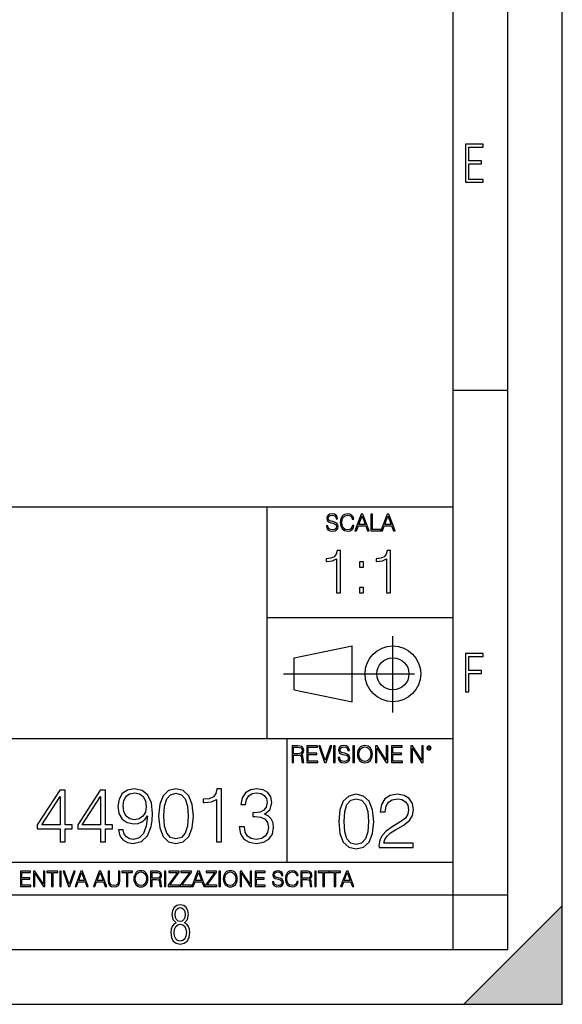
# Model space of a CAD drawing. Extents: x 0 to 420, y 0 to 297.
# Drawn here: x 370 to 420, y 0 to 90 of the extents above; entities that cross this region are included whole.
import ezdxf

# ---------------------------------------------------------------- set-up
doc = ezdxf.new("R2010")
doc.units = 0
doc.linetypes.add('DASHDOT', pattern=[18.5, 12, -3, 0.5, -3])
doc.layers.get('0').update_dxf_attribs({"linetype": 'CONTINUOUS'})

msp = doc.modelspace()

# ---------------------------------------------------------------- linework, layer by layer
at = {"color": 7}
for p, q in [((420, 0), (420, 297)), ((420, 0), (420, 297)), ((415, 4.99976), (415, 292)), ((410, 9.99976), (410, 287)), ((410, 56.166401), (415, 56.166401)), ((234.999802, 45.500252), (410, 45.500252)), ((393, 24.300249), (393, 45.500252)), ((393, 35.384029), (410, 35.384029)), ((395.458008, 31.689131), (400.769989, 32.769131)), ((400.769989, 27.67433), (400.769989, 32.769131)), ((395.458008, 28.75433), (395.458008, 31.689131)), ((395.458008, 28.75433), (400.769989, 27.67433)), ((254.999802, 24.300249), (410, 24.300249)), ((394.799988, 24.300249), (394.799988, 13.00025)), ((234.999802, 13.00025), (410, 13.00025)), ((25.000401, 9.99976), (410, 9.99976)), ((234.999802, 10.00025), (410, 10.00025)), ((410, 9.99976), (415, 9.99976)), ((410, 4.99976), (410, 9.99976)), ((411, 0), (420, 9)), ((420, 0), (420, 9)), ((267.5, 4.99976), (415, 4.99976)), ((0, 0), (420, 0)), ((0, 0), (420, 0)), ((411, 0), (420, 0))]:
    msp.add_line(p, q, dxfattribs=at)
at = {"color": 7, "linetype": 'DASHDOT'}
for p, q in [((404.497986, 26.70113), (404.497986, 33.66103)), ((394.484009, 30.221729), (408.020996, 30.221729))]:
    msp.add_line(p, q, dxfattribs=at)
at = {"color": 7}
for points in [[(411.14386, 75.172127), (412.75058, 75.172127), (412.75058, 75.444611), (411.43515, 75.444611), (411.43515, 76.868103), (412.619019, 76.868103), (412.619019, 77.135887), (411.43515, 77.135887), (411.43515, 78.399643), (412.75058, 78.399643), (412.75058, 78.672127), (411.14386, 78.672127)], [(398.408203, 43.764439), (398.408203, 43.754005), (398.443665, 43.545383), (398.552155, 43.393089), (398.727417, 43.301292), (398.967316, 43.267914), (399.18219, 43.29921), (399.34494, 43.384743), (399.447144, 43.520348), (399.484711, 43.701851), (399.455505, 43.862492), (399.369965, 43.98349), (399.223938, 44.0732), (399.013214, 44.142044), (398.837982, 44.185856), (398.723236, 44.223408), (398.646027, 44.275562), (398.600159, 44.346497), (398.585541, 44.442463), (398.606415, 44.561378), (398.673157, 44.651085), (398.781647, 44.705326), (398.929779, 44.726189), (399.084137, 44.703239), (399.200989, 44.638569), (399.271912, 44.534256), (399.299042, 44.392391), (399.440887, 44.392391), (399.403351, 44.584328), (399.303192, 44.728275), (399.146729, 44.817986), (398.936035, 44.849277), (398.729492, 44.817986), (398.575104, 44.736622), (398.477051, 44.60936), (398.443665, 44.446636), (398.468719, 44.288082), (398.543823, 44.177509), (398.671082, 44.098236), (398.85257, 44.039822), (398.994446, 44.004353), (399.150909, 43.954285), (399.259399, 43.893784), (399.321991, 43.808247), (399.342834, 43.687248), (399.31781, 43.564159), (399.244781, 43.47028), (399.12796, 43.409779), (398.969421, 43.391003), (398.789978, 43.416039), (398.658569, 43.489056), (398.577209, 43.605885), (398.550079, 43.764439)], [(400.796936, 43.799904), (400.755219, 43.626747), (400.661346, 43.497398), (400.521576, 43.418121), (400.342133, 43.391003), (400.125183, 43.434814), (399.962463, 43.564159), (399.858154, 43.776955), (399.822662, 44.064854), (399.858154, 44.348583), (399.960358, 44.555119), (400.121002, 44.682381), (400.337982, 44.726189), (400.509033, 44.701157), (400.644653, 44.630222), (400.738525, 44.517567), (400.782349, 44.371529), (400.917938, 44.371529), (400.867889, 44.567635), (400.748962, 44.717846), (400.56955, 44.813812), (400.337982, 44.849277), (400.066772, 44.795036), (399.954102, 44.730362), (399.858154, 44.640656), (399.726715, 44.394478), (399.691254, 44.23801), (399.680817, 44.062767), (399.691254, 43.883354), (399.726715, 43.726887), (399.856049, 43.476536), (400.062592, 43.320068), (400.333801, 43.267914), (400.57373, 43.305466), (400.757294, 43.407692), (400.878296, 43.574589), (400.932556, 43.799904)], [(401.020172, 43.309639), (401.164124, 43.309639), (401.335205, 43.768608), (402.011139, 43.768608), (402.180115, 43.309639), (402.324066, 43.309639), (401.754517, 44.809639), (401.589722, 44.809639)], [(401.381104, 43.891697), (401.671082, 44.663601), (401.963135, 43.891697)], [(402.482605, 43.309639), (403.390137, 43.309639), (403.390137, 43.432728), (402.6203, 43.432728), (402.6203, 44.809639), (402.482605, 44.809639)], [(403.390137, 43.309639), (403.534088, 43.309639), (403.705139, 43.768608), (404.381104, 43.768608), (404.550079, 43.309639), (404.694031, 43.309639), (404.124481, 44.809639), (403.959656, 44.809639)], [(403.751038, 43.891697), (404.041046, 44.663601), (404.333099, 43.891697)], [(399.347168, 37.6278), (399.714355, 37.6278), (399.714355, 41.516533), (399.391693, 41.516533), (399.308228, 41.166046), (399.124634, 40.926826), (398.818665, 40.787743), (398.406982, 40.748802), (398.384735, 40.748802), (398.384735, 40.509579), (398.440369, 40.509579), (398.985565, 40.55965), (399.347168, 40.726547)], [(403.914642, 37.6278), (404.281799, 37.6278), (404.281799, 41.516533), (403.959137, 41.516533), (403.875671, 41.166046), (403.692108, 40.926826), (403.386108, 40.787743), (402.974426, 40.748802), (402.952179, 40.748802), (402.952179, 40.509579), (403.007812, 40.509579), (403.553009, 40.55965), (403.914642, 40.726547)], [(401.450104, 39.964378), (401.817261, 39.964378), (401.817261, 40.459511), (401.450104, 40.459511)], [(401.450104, 37.6278), (401.817261, 37.6278), (401.817261, 38.122932), (401.450104, 38.122932)], [(411.14386, 28.569124), (411.43515, 28.569124), (411.43515, 30.265097), (412.619019, 30.265097), (412.619019, 30.532883), (411.43515, 30.532883), (411.43515, 31.79664), (412.75058, 31.79664), (412.75058, 32.069122), (411.14386, 32.069122)], [(395.266907, 22.126818), (395.404602, 22.126818), (395.404602, 22.798584), (395.842712, 22.798584), (395.990814, 22.783981), (396.080536, 22.733912), (396.126434, 22.635859), (396.149384, 22.479391), (396.166077, 22.281199), (396.178589, 22.187319), (396.199463, 22.126818), (396.351746, 22.126818), (396.351746, 22.14768), (396.320465, 22.195663), (396.303772, 22.285372), (396.284973, 22.510685), (396.270386, 22.637943), (396.243256, 22.735996), (396.189026, 22.809015), (396.097229, 22.859085), (396.199463, 22.913326), (396.276642, 22.992603), (396.32254, 23.099001), (396.339233, 23.228348), (396.291229, 23.428625), (396.15564, 23.566317), (395.980408, 23.618473), (395.767609, 23.626818), (395.266907, 23.626818)], [(395.404602, 22.921671), (395.404602, 23.503731), (395.794708, 23.503731), (395.957458, 23.495384), (396.084717, 23.451574), (396.166077, 23.355608), (396.197357, 23.224174), (396.172333, 23.084398), (396.10141, 22.990517), (395.978302, 22.936275), (395.80307, 22.921671)], [(396.616699, 22.126818), (397.624359, 22.126818), (397.624359, 22.249905), (396.754395, 22.249905), (396.754395, 22.836136), (397.526306, 22.836136), (397.526306, 22.959225), (396.754395, 22.959225), (396.754395, 23.503731), (397.599304, 23.503731), (397.599304, 23.626818), (396.616699, 23.626818)], [(398.231445, 22.126818), (398.379547, 22.126818), (398.899017, 23.626818), (398.759247, 23.626818), (398.306549, 22.302061), (397.853821, 23.626818), (397.709869, 23.626818)], [(399.07428, 22.126818), (399.211975, 22.126818), (399.211975, 23.626818), (399.07428, 23.626818)], [(399.48526, 22.581615), (399.48526, 22.571184), (399.520721, 22.362562), (399.629211, 22.210266), (399.804443, 22.118473), (400.044373, 22.085093), (400.259247, 22.116386), (400.421967, 22.201921), (400.5242, 22.337526), (400.561768, 22.51903), (400.532562, 22.679668), (400.447021, 22.800671), (400.300964, 22.890379), (400.090271, 22.959225), (399.915039, 23.003035), (399.800293, 23.040586), (399.723083, 23.092743), (399.677185, 23.163673), (399.662598, 23.259642), (399.683441, 23.378555), (399.750214, 23.468264), (399.858704, 23.522507), (400.006836, 23.543369), (400.161194, 23.52042), (400.278046, 23.455748), (400.348969, 23.351435), (400.376099, 23.209572), (400.517944, 23.209572), (400.480408, 23.401505), (400.380249, 23.545454), (400.223785, 23.635162), (400.013092, 23.666456), (399.806549, 23.635162), (399.652161, 23.553799), (399.554108, 23.42654), (399.520721, 23.263813), (399.545776, 23.105261), (399.62088, 22.99469), (399.748138, 22.915413), (399.929626, 22.856998), (400.071503, 22.821533), (400.227966, 22.771463), (400.336456, 22.710962), (400.399017, 22.625427), (400.419891, 22.504425), (400.394867, 22.381338), (400.321838, 22.287458), (400.205017, 22.226957), (400.046448, 22.208181), (399.867035, 22.233215), (399.735596, 22.306234), (399.654236, 22.423063), (399.627136, 22.581615)], [(400.832977, 22.126818), (400.970673, 22.126818), (400.970673, 23.626818), (400.832977, 23.626818)], [(401.252289, 22.875774), (401.262726, 22.698444), (401.300293, 22.544064), (401.437988, 22.295803), (401.654938, 22.139336), (401.788452, 22.099697), (401.93866, 22.085093), (402.086792, 22.099697), (402.220306, 22.139336), (402.339233, 22.204008), (402.439362, 22.295803), (402.518646, 22.408459), (402.577057, 22.544064), (402.612518, 22.698444), (402.627136, 22.875774), (402.614624, 23.051018), (402.577057, 23.205399), (402.518646, 23.341003), (402.439362, 23.455748), (402.339233, 23.545454), (402.220306, 23.610128), (402.086792, 23.651852), (401.93866, 23.666456), (401.788452, 23.651852), (401.654938, 23.610128), (401.538116, 23.545454), (401.437988, 23.455748), (401.300293, 23.205399), (401.262726, 23.048931)], [(401.394165, 22.875774), (401.433807, 23.155329), (401.544373, 23.366039), (401.717529, 23.497471), (401.93866, 23.543369), (402.161896, 23.497471), (402.332977, 23.366039), (402.445618, 23.157415), (402.48526, 22.875774), (402.445618, 22.592047), (402.332977, 22.383425), (402.161896, 22.251991), (401.93866, 22.208181), (401.715454, 22.251991), (401.544373, 22.383425), (401.431702, 22.592047)], [(402.89624, 22.126818), (403.033936, 22.126818), (403.033936, 23.414022), (403.87677, 22.126818), (404.029083, 22.126818), (404.029083, 23.626818), (403.891388, 23.626818), (403.891388, 22.339613), (403.048553, 23.626818), (402.89624, 23.626818)], [(404.36496, 22.126818), (405.37262, 22.126818), (405.37262, 22.249905), (404.502655, 22.249905), (404.502655, 22.836136), (405.274567, 22.836136), (405.274567, 22.959225), (404.502655, 22.959225), (404.502655, 23.503731), (405.347565, 23.503731), (405.347565, 23.626818), (404.36496, 23.626818)], [(406.148682, 22.126818), (406.286377, 22.126818), (406.286377, 23.414022), (407.129211, 22.126818), (407.281494, 22.126818), (407.281494, 23.626818), (407.143829, 23.626818), (407.143829, 22.339613), (406.300964, 23.626818), (406.148682, 23.626818)], [(407.596527, 23.428625), (407.611145, 23.351435), (407.652863, 23.288849), (407.792633, 23.232519), (407.932404, 23.288849), (407.974121, 23.351435), (407.990814, 23.428625), (407.974121, 23.503731), (407.932404, 23.568403), (407.867737, 23.610128), (407.792633, 23.626818), (407.715454, 23.610128), (407.652863, 23.568403)], [(407.692505, 23.430712), (407.72171, 23.501644), (407.792633, 23.532938), (407.861481, 23.501644), (407.892761, 23.430712), (407.863556, 23.359779), (407.792633, 23.330572), (407.719604, 23.357695)], [(374.049408, 14.852427), (374.508362, 14.852427), (374.508362, 16.055487), (375.148163, 16.055487), (375.148163, 16.424053), (374.508362, 16.424053), (374.508362, 19.574263), (374.014618, 19.574263), (371.956207, 16.424053), (371.956207, 16.055487), (374.049408, 16.055487)], [(374.049408, 16.424053), (372.373474, 16.424053), (374.049408, 18.997072)], [(377.748993, 14.852427), (378.207947, 14.852427), (378.207947, 16.055487), (378.847717, 16.055487), (378.847717, 16.424053), (378.207947, 16.424053), (378.207947, 19.574263), (377.714203, 19.574263), (375.655792, 16.424053), (375.655792, 16.055487), (377.748993, 16.055487)], [(377.748993, 16.424053), (376.073059, 16.424053), (377.748993, 18.997072)], [(379.814362, 15.944221), (379.390137, 15.944221), (379.522278, 15.422663), (379.800446, 15.033234), (380.203796, 14.796794), (380.7323, 14.713345), (381.490295, 14.887197), (382.046631, 15.4018), (382.38736, 16.264109), (382.470825, 16.813484), (382.505585, 17.45326), (382.394318, 18.426836), (382.074432, 19.136154), (381.545929, 19.567308), (380.836609, 19.713345), (380.210724, 19.595125), (379.737854, 19.28219), (379.438843, 18.77454), (379.334534, 18.120855), (379.431885, 17.439352), (379.730896, 16.931704), (380.18988, 16.611814), (380.794891, 16.500549), (381.198212, 16.542274), (381.538971, 16.688309), (381.817139, 16.917795), (382.032715, 17.237684), (381.928406, 16.29888), (381.684998, 15.624332), (381.295563, 15.21404), (380.767059, 15.081912), (380.398499, 15.137545), (380.113373, 15.304443), (379.918671, 15.568699)], [(379.807404, 18.141718), (379.869995, 18.649366), (380.078613, 19.031841), (380.405457, 19.261328), (380.871368, 19.344776), (381.309479, 19.254374), (381.64328, 18.997072), (381.858856, 18.593735), (381.935364, 18.072176), (381.851898, 17.585388), (381.629364, 17.209867), (381.288635, 16.952566), (380.857452, 16.869116), (380.412415, 16.952566), (380.078613, 17.195959), (379.876953, 17.592342)], [(383.054962, 17.216822), (383.159271, 16.131981), (383.46524, 15.346168), (383.965942, 14.873289), (384.647461, 14.713345), (385.321991, 14.866335), (385.829651, 15.346168), (386.13562, 16.125027), (386.246887, 17.209867), (386.13562, 18.287754), (385.829651, 19.073566), (385.321991, 19.546446), (384.647461, 19.713345), (383.965942, 19.5534), (383.46524, 19.080521), (383.159271, 18.294708)], [(383.527832, 17.216822), (383.590424, 18.134764), (383.799042, 18.788448), (384.146759, 19.170925), (384.647461, 19.303053), (385.141205, 19.170925), (385.49585, 18.788448), (385.704468, 18.134764), (385.774017, 17.216822), (385.704468, 16.284971), (385.49585, 15.63824), (385.141205, 15.248811), (384.647461, 15.123636), (384.146759, 15.248811), (383.799042, 15.63824), (383.590424, 16.291925)], [(388.347046, 14.852427), (388.806, 14.852427), (388.806, 19.713345), (388.402679, 19.713345), (388.29837, 19.275236), (388.068878, 18.97621), (387.686401, 18.802357), (387.171783, 18.753677), (387.143982, 18.753677), (387.143982, 18.454651), (387.213501, 18.454651), (387.89502, 18.517239), (388.347046, 18.725863)], [(390.440216, 16.243248), (390.440216, 16.22934), (390.544525, 15.589561), (390.857483, 15.116682), (391.351196, 14.817656), (392.018799, 14.713345), (392.665527, 14.817656), (393.159271, 15.102775), (393.472198, 15.561745), (393.583466, 16.166752), (393.527832, 16.597906), (393.367889, 16.952566), (393.110596, 17.216822), (392.755951, 17.390675), (393.256622, 17.814875), (393.430481, 18.454651), (393.33313, 18.969255), (393.06192, 19.365639), (392.62381, 19.62294), (392.053558, 19.713345), (391.455505, 19.609032), (391.00351, 19.330868), (390.711426, 18.871899), (390.593201, 18.266891), (391.024353, 18.266891), (391.100861, 18.718908), (391.302521, 19.059658), (391.615479, 19.268282), (392.046631, 19.344776), (392.429108, 19.275236), (392.728119, 19.094429), (392.922821, 18.809311), (392.992371, 18.454651), (392.915894, 18.044359), (392.700317, 17.759241), (392.338684, 17.578434), (391.851898, 17.522802), (391.67804, 17.529757), (391.67804, 17.175097), (391.886658, 17.182051), (392.42215, 17.119465), (392.804626, 16.931704), (393.034088, 16.618769), (393.110596, 16.18066), (393.034088, 15.714735), (392.818512, 15.36703), (392.463867, 15.151453), (391.990997, 15.081912), (391.538971, 15.158407), (391.198212, 15.387893), (390.982635, 15.749506), (390.913086, 16.243248)], [(399.551331, 16.707283), (399.65564, 15.622443), (399.961639, 14.836629), (400.462341, 14.36375), (401.143829, 14.203806), (401.81839, 14.356796), (402.326019, 14.836629), (402.632019, 15.615489), (402.743286, 16.700329), (402.632019, 17.778215), (402.326019, 18.564028), (401.81839, 19.036907), (401.143829, 19.203806), (400.462341, 19.043861), (399.961639, 18.570982), (399.65564, 17.785168)], [(403.230072, 14.342888), (406.366364, 14.342888), (406.366364, 14.732318), (403.682068, 14.732318), (403.765533, 15.073069), (403.974152, 15.386003), (404.287079, 15.671122), (404.725189, 15.95624), (405.448425, 16.366531), (406.004761, 16.797686), (406.296814, 17.256657), (406.394165, 17.799076), (406.289856, 18.376266), (405.990845, 18.821331), (405.524902, 19.099495), (404.919891, 19.203806), (404.259277, 19.092541), (403.772491, 18.779606), (403.459534, 18.27891), (403.341339, 17.590454), (403.800293, 17.590454), (403.869843, 18.112011), (404.085419, 18.487534), (404.433105, 18.710064), (404.906006, 18.793514), (405.3302, 18.723972), (405.657043, 18.529259), (405.858704, 18.20937), (405.935211, 17.785168), (405.858704, 17.374876), (405.636169, 17.027172), (405.12854, 16.651649), (404.41922, 16.227449), (403.890686, 15.844975), (403.515167, 15.441636), (403.292633, 14.996573), (403.223114, 14.488924)], [(400.024231, 16.707283), (400.086792, 17.625225), (400.295441, 18.27891), (400.643127, 18.661385), (401.143829, 18.793514), (401.637573, 18.661385), (401.992218, 18.27891), (402.200867, 17.625225), (402.270386, 16.707283), (402.200867, 15.775433), (401.992218, 15.128701), (401.637573, 14.739272), (401.143829, 14.614098), (400.643127, 14.739272), (400.295441, 15.128701), (400.086792, 15.782387)], [(370.424896, 10.781829), (371.365356, 10.781829), (371.365356, 10.89671), (370.553406, 10.89671), (370.553406, 11.443859), (371.273865, 11.443859), (371.273865, 11.558742), (370.553406, 11.558742), (370.553406, 12.066947), (371.34198, 12.066947), (371.34198, 12.181828), (370.424896, 12.181828)], [(371.602905, 10.781829), (371.731445, 10.781829), (371.731445, 11.98322), (372.518066, 10.781829), (372.660217, 10.781829), (372.660217, 12.181828), (372.531708, 12.181828), (372.531708, 10.980438), (371.745056, 12.181828), (371.602905, 12.181828)], [(373.271606, 10.781829), (373.400146, 10.781829), (373.400146, 12.066947), (373.836304, 12.066947), (373.836304, 12.181828), (372.835449, 12.181828), (372.835449, 12.066947), (373.271606, 12.066947)], [(374.019348, 10.781829), (374.147827, 10.781829), (374.147827, 12.181828), (374.019348, 12.181828)], [(374.80011, 10.781829), (374.938385, 10.781829), (375.423218, 12.181828), (375.292755, 12.181828), (374.870239, 10.94539), (374.447693, 12.181828), (374.313354, 12.181828)], [(375.41156, 10.781829), (375.545898, 10.781829), (375.705566, 11.210201), (376.336426, 11.210201), (376.494141, 10.781829), (376.62851, 10.781829), (376.096924, 12.181828), (375.943115, 12.181828)], [(375.748413, 11.325084), (376.019043, 12.045528), (376.291656, 11.325084)], [(377.097778, 10.781829), (377.232117, 10.781829), (377.391785, 11.210201), (378.022675, 11.210201), (378.180389, 10.781829), (378.314758, 10.781829), (377.783173, 12.181828), (377.629333, 12.181828)], [(377.434631, 11.325084), (377.705292, 12.045528), (377.977905, 11.325084)], [(378.453003, 12.181828), (378.453003, 11.282246), (378.486084, 11.046641), (378.585388, 10.877239), (378.750916, 10.777935), (378.984558, 10.742886), (379.216278, 10.777935), (379.381775, 10.877239), (379.483032, 11.046641), (379.518066, 11.282246), (379.518066, 12.181828), (379.389587, 12.181828), (379.389587, 11.29977), (379.366211, 11.103108), (379.294159, 10.964861), (379.169556, 10.88308), (378.984558, 10.857768), (378.797638, 10.88308), (378.673035, 10.964861), (378.602905, 11.103108), (378.581512, 11.29977), (378.581512, 12.181828)], [(380.117798, 10.781829), (380.246338, 10.781829), (380.246338, 12.066947), (380.682495, 12.066947), (380.682495, 12.181828), (379.681641, 12.181828), (379.681641, 12.066947), (380.117798, 12.066947)], [(380.79541, 11.480855), (380.805176, 11.315348), (380.84021, 11.171259), (380.968719, 10.939548), (381.171204, 10.793511), (381.295837, 10.756516), (381.436035, 10.742886), (381.57428, 10.756516), (381.698914, 10.793511), (381.809875, 10.853873), (381.903351, 10.939548), (381.977356, 11.044694), (382.03186, 11.171259), (382.064941, 11.315348), (382.078613, 11.480855), (382.066895, 11.644416), (382.03186, 11.788505), (381.977356, 11.91507), (381.903351, 12.022162), (381.809875, 12.10589), (381.698914, 12.166252), (381.57428, 12.205194), (381.436035, 12.218824), (381.295837, 12.205194), (381.171204, 12.166252), (381.062195, 12.10589), (380.968719, 12.022162), (380.84021, 11.788505), (380.805176, 11.642468)], [(380.927826, 11.480855), (380.964844, 11.741774), (381.068024, 11.938436), (381.229614, 12.061106), (381.436035, 12.103943), (381.644379, 12.061106), (381.804047, 11.938436), (381.90918, 11.74372), (381.946167, 11.480855), (381.90918, 11.216043), (381.804047, 11.021328), (381.644379, 10.898658), (381.436035, 10.857768), (381.227692, 10.898658), (381.068024, 11.021328), (380.962891, 11.216043)], [(382.329773, 10.781829), (382.458313, 10.781829), (382.458313, 11.408811), (382.867188, 11.408811), (383.005432, 11.395181), (383.089172, 11.348449), (383.132019, 11.256933), (383.153442, 11.110897), (383.169006, 10.925918), (383.180695, 10.838296), (383.200165, 10.781829), (383.342285, 10.781829), (383.342285, 10.8013), (383.31311, 10.846085), (383.297516, 10.929812), (383.279999, 11.140104), (383.266357, 11.258881), (383.241028, 11.350396), (383.19043, 11.418547), (383.104736, 11.465278), (383.200165, 11.515904), (383.272217, 11.589895), (383.315033, 11.6892), (383.330627, 11.809923), (383.285828, 11.99685), (383.159271, 12.125361), (382.995728, 12.17404), (382.797119, 12.181828), (382.329773, 12.181828)], [(382.458313, 11.523693), (382.458313, 12.066947), (382.822418, 12.066947), (382.974304, 12.059158), (383.093079, 12.018269), (383.169006, 11.928699), (383.198212, 11.806029), (383.174866, 11.67557), (383.108643, 11.587949), (382.993774, 11.537323), (382.8302, 11.523693)], [(383.599335, 10.781829), (383.727844, 10.781829), (383.727844, 12.181828), (383.599335, 12.181828)], [(383.928406, 10.781829), (384.96817, 10.781829), (384.96817, 10.89671), (384.080261, 10.89671), (384.954529, 12.070842), (384.954529, 12.181828), (383.994598, 12.181828), (383.994598, 12.066947), (384.794861, 12.066947), (383.928406, 10.900605)], [(385.036316, 10.781829), (386.076111, 10.781829), (386.076111, 10.89671), (385.188202, 10.89671), (386.062469, 12.070842), (386.062469, 12.181828), (385.102539, 12.181828), (385.102539, 12.066947), (385.902802, 12.066947), (385.036316, 10.900605)], [(386.10141, 10.781829), (386.235779, 10.781829), (386.395447, 11.210201), (387.026306, 11.210201), (387.184021, 10.781829), (387.318359, 10.781829), (386.786804, 12.181828), (386.632996, 12.181828)], [(386.438263, 11.325084), (386.708923, 12.045528), (386.981506, 11.325084)], [(387.343689, 10.781829), (388.383484, 10.781829), (388.383484, 10.89671), (387.495575, 10.89671), (388.369843, 12.070842), (388.369843, 12.181828), (387.409912, 12.181828), (387.409912, 12.066947), (388.210175, 12.066947), (387.343689, 10.900605)], [(388.584045, 10.781829), (388.712524, 10.781829), (388.712524, 12.181828), (388.584045, 12.181828)], [(388.975403, 11.480855), (388.985138, 11.315348), (389.020203, 11.171259), (389.148682, 10.939548), (389.351196, 10.793511), (389.47583, 10.756516), (389.616028, 10.742886), (389.754272, 10.756516), (389.878876, 10.793511), (389.989868, 10.853873), (390.083313, 10.939548), (390.157318, 11.044694), (390.211853, 11.171259), (390.244934, 11.315348), (390.258575, 11.480855), (390.246887, 11.644416), (390.211853, 11.788505), (390.157318, 11.91507), (390.083313, 12.022162), (389.989868, 12.10589), (389.878876, 12.166252), (389.754272, 12.205194), (389.616028, 12.218824), (389.47583, 12.205194), (389.351196, 12.166252), (389.242157, 12.10589), (389.148682, 12.022162), (389.020203, 11.788505), (388.985138, 11.642468)], [(389.107788, 11.480855), (389.144806, 11.741774), (389.247986, 11.938436), (389.409607, 12.061106), (389.616028, 12.103943), (389.824341, 12.061106), (389.984009, 11.938436), (390.089172, 11.74372), (390.12616, 11.480855), (390.089172, 11.216043), (389.984009, 11.021328), (389.824341, 10.898658), (389.616028, 10.857768), (389.407654, 10.898658), (389.247986, 11.021328), (389.142853, 11.216043)], [(390.509766, 10.781829), (390.638275, 10.781829), (390.638275, 11.98322), (391.424927, 10.781829), (391.567078, 10.781829), (391.567078, 12.181828), (391.438538, 12.181828), (391.438538, 10.980438), (390.651917, 12.181828), (390.509766, 12.181828)], [(391.880554, 10.781829), (392.821014, 10.781829), (392.821014, 10.89671), (392.009064, 10.89671), (392.009064, 11.443859), (392.729492, 11.443859), (392.729492, 11.558742), (392.009064, 11.558742), (392.009064, 12.066947), (392.797668, 12.066947), (392.797668, 12.181828), (391.880554, 12.181828)], [(393.477203, 11.206307), (393.477203, 11.196571), (393.510315, 11.001857), (393.611572, 10.859715), (393.775116, 10.77404), (393.999023, 10.742886), (394.199585, 10.772093), (394.351501, 10.851926), (394.446899, 10.978491), (394.481934, 11.147893), (394.454681, 11.297823), (394.374847, 11.410758), (394.238525, 11.494485), (394.04187, 11.558742), (393.878326, 11.599631), (393.77124, 11.63468), (393.699188, 11.683359), (393.656342, 11.749562), (393.6427, 11.83913), (393.66217, 11.950118), (393.724487, 12.033846), (393.825745, 12.084472), (393.963989, 12.103943), (394.108093, 12.082524), (394.217133, 12.022162), (394.283325, 11.924806), (394.308655, 11.792399), (394.44104, 11.792399), (394.406006, 11.971537), (394.312531, 12.10589), (394.166504, 12.189617), (393.969849, 12.218824), (393.777069, 12.189617), (393.632996, 12.113679), (393.541443, 11.994903), (393.510315, 11.843025), (393.533691, 11.695042), (393.60376, 11.591843), (393.722534, 11.517851), (393.891968, 11.463331), (394.024353, 11.430229), (394.17041, 11.383498), (394.271667, 11.32703), (394.330078, 11.247197), (394.349548, 11.134263), (394.326172, 11.019381), (394.257996, 10.931759), (394.148987, 10.875292), (394.000977, 10.857768), (393.833557, 10.881133), (393.710876, 10.949284), (393.634949, 11.058324), (393.609619, 11.206307)], [(395.706696, 11.239408), (395.667755, 11.077795), (395.580139, 10.957072), (395.449677, 10.88308), (395.282227, 10.857768), (395.079712, 10.898658), (394.927856, 11.019381), (394.830505, 11.21799), (394.797363, 11.486697), (394.830505, 11.751509), (394.925903, 11.944277), (395.075806, 12.063053), (395.27832, 12.103943), (395.437988, 12.080577), (395.564575, 12.014374), (395.652161, 11.909228), (395.693054, 11.772927), (395.819641, 11.772927), (395.772888, 11.955959), (395.661926, 12.096154), (395.494446, 12.185723), (395.27832, 12.218824), (395.025208, 12.168199), (394.920044, 12.107838), (394.830505, 12.02411), (394.707825, 11.794346), (394.674713, 11.64831), (394.664978, 11.48475), (394.674713, 11.317295), (394.707825, 11.171259), (394.828552, 10.937601), (395.021301, 10.791565), (395.274414, 10.742886), (395.498352, 10.777935), (395.669708, 10.873344), (395.782654, 11.029117), (395.833252, 11.239408)], [(396.080566, 10.781829), (396.209045, 10.781829), (396.209045, 11.408811), (396.617981, 11.408811), (396.756226, 11.395181), (396.839935, 11.348449), (396.882751, 11.256933), (396.904175, 11.110897), (396.919769, 10.925918), (396.931458, 10.838296), (396.950928, 10.781829), (397.093079, 10.781829), (397.093079, 10.8013), (397.063843, 10.846085), (397.048279, 10.929812), (397.030762, 11.140104), (397.01712, 11.258881), (396.991821, 11.350396), (396.941193, 11.418547), (396.85553, 11.465278), (396.950928, 11.515904), (397.022949, 11.589895), (397.065796, 11.6892), (397.08136, 11.809923), (397.036591, 11.99685), (396.910034, 12.125361), (396.74646, 12.17404), (396.547852, 12.181828), (396.080566, 12.181828)], [(396.209045, 11.523693), (396.209045, 12.066947), (396.573181, 12.066947), (396.725037, 12.059158), (396.843811, 12.018269), (396.919769, 11.928699), (396.948975, 11.806029), (396.925598, 11.67557), (396.859406, 11.587949), (396.744507, 11.537323), (396.580963, 11.523693)], [(397.350098, 10.781829), (397.478607, 10.781829), (397.478607, 12.181828), (397.350098, 12.181828)], [(398.099731, 10.781829), (398.228271, 10.781829), (398.228271, 12.066947), (398.664429, 12.066947), (398.664429, 12.181828), (397.663574, 12.181828), (397.663574, 12.066947), (398.099731, 12.066947)], [(399.13562, 10.781829), (399.26416, 10.781829), (399.26416, 12.066947), (399.700317, 12.066947), (399.700317, 12.181828), (398.699463, 12.181828), (398.699463, 12.066947), (399.13562, 12.066947)], [(399.708099, 10.781829), (399.842468, 10.781829), (400.002136, 11.210201), (400.632996, 11.210201), (400.79071, 10.781829), (400.925049, 10.781829), (400.393494, 12.181828), (400.239685, 12.181828)], [(400.044952, 11.325084), (400.315613, 12.045528), (400.588196, 11.325084)], [(384.656067, 7.458982), (384.444672, 7.32274), (384.294342, 7.125424), (384.200378, 6.871733), (384.17218, 6.566364), (384.228577, 6.115357), (384.402374, 5.786499), (384.674866, 5.584485), (385.041321, 5.514015), (385.403046, 5.584485), (385.675537, 5.786499), (385.844666, 6.115357), (385.905731, 6.566364), (385.872864, 6.871733), (385.7836, 7.125424), (385.628571, 7.32274), (385.421844, 7.458982), (385.708435, 7.764351), (385.802399, 8.201263), (385.746002, 8.577103), (385.595673, 8.858982), (385.356079, 9.037505), (385.041321, 9.098579), (384.721863, 9.037505), (384.482269, 8.858982), (384.331909, 8.577103), (384.280243, 8.201263), (384.374207, 7.759653)], [(385.497009, 8.220056), (385.464142, 7.942874), (385.374878, 7.740861), (385.229248, 7.614015), (385.041321, 7.571733), (384.843994, 7.614015), (384.703064, 7.740861), (384.6091, 7.942874), (384.580902, 8.220056), (384.6091, 8.483143), (384.703064, 8.680458), (384.848694, 8.802606), (385.041321, 8.844888), (385.229248, 8.802606), (385.374878, 8.680458), (385.464142, 8.483143)], [(385.605072, 6.566364), (385.562805, 6.228109), (385.450043, 5.979116), (385.266815, 5.82878), (385.022522, 5.777102), (384.797028, 5.82878), (384.623199, 5.983814), (384.510437, 6.232807), (384.47287, 6.571062), (384.510437, 6.885827), (384.627899, 7.125424), (384.811127, 7.27576), (385.041321, 7.332136), (385.266815, 7.27576), (385.445343, 7.125424), (385.562805, 6.885827)]]:
    msp.add_lwpolyline(points, close=True, dxfattribs=at)
for radius in [2.548, 1.468]:
    msp.add_circle((404.497986, 30.221729), radius, dxfattribs=at)
msp.add_solid([(420, 0), (411, 0), (420, 9)], dxfattribs=at)

doc.saveas('drawing.dxf')
